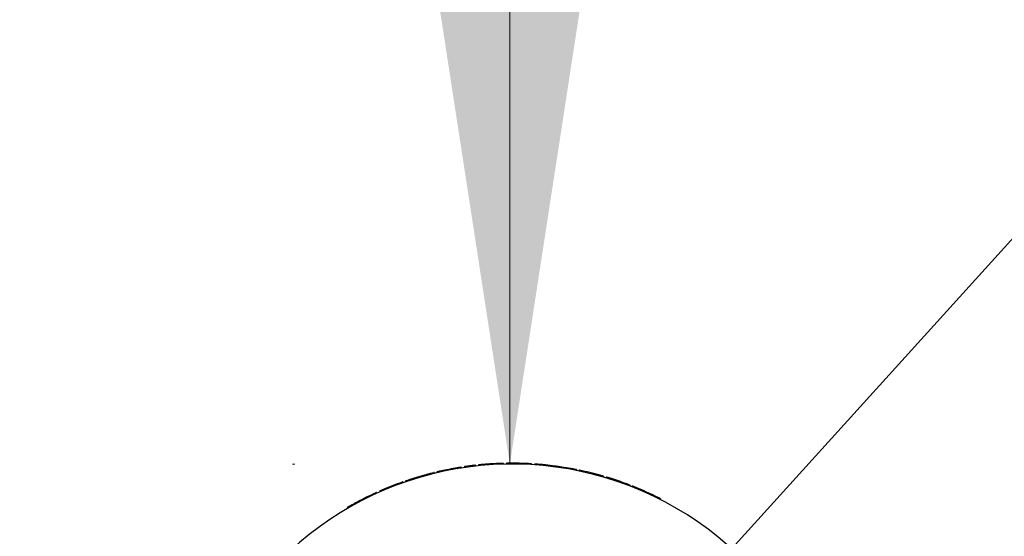
# Model space of a CAD drawing. Units: millimetres. Extents: x 15 to 415, y 5 to 292.
# Drawn here: x 185 to 190, y 183 to 185 of the extents above; entities that cross this region are included whole.
import ezdxf

# ---------------------------------------------------------------- set-up
doc = ezdxf.new("R2010")
doc.units = ezdxf.units.MM
doc.styles.add('SLDTEXTSTYLE0', font='TXT', dxfattribs={"width": 0.75})
doc.dimstyles.new('SLDDIMSTYLE0', dxfattribs={"dimtxt": 3.5, "dimasz": 3.302, "dimexe": 0, "dimexo": 0.0625, "dimgap": 0.875, "dimtad": 1, "dimdec": 0, "dimlfac": 50, "dimrnd": 1e-09, "dimzin": 12, "dimdsep": 46, "dimtxsty": 'SLDTEXTSTYLE0', "dimsah": 1, "dimcen": 0.09, "dimadec": 0, "dimazin": 3, "dimtfac": 1, "dimtdec": 0, "dimtofl": 0, "dimtmove": 0, "dimatfit": 3, "dimfxl": 0, "dimfrac": 2, "dimtolj": 1, "dimtzin": 12, "dimarcsym": 0})
doc.dimstyles.new('SLDDIMSTYLE1', dxfattribs={"dimtxt": 0.18, "dimasz": 1.016, "dimexe": 0, "dimexo": 0.0625, "dimgap": 0, "dimtad": 0, "dimtih": 1, "dimtoh": 1, "dimdec": 0, "dimrnd": 1e-09, "dimzin": 0, "dimdsep": 46, "dimtxsty": 'Standard', "dimblk1": 'DOT', "dimblk2": 'DOT', "dimsah": 1, "dimcen": 0.09, "dimadec": 0, "dimazin": 0, "dimtfac": 1.016, "dimtdec": 0, "dimtofl": 0, "dimtmove": 0, "dimatfit": 3, "dimldrblk": 'DOT', "dimfxl": 0, "dimfrac": 2, "dimtolj": 1, "dimtzin": 0, "dimarcsym": 0})

# ---------------------------------------------------------------- blocks, each defined once
blk = doc.blocks.new('_D')
at = {"color": 7, "linetype": 'Continuous', "lineweight": 18}
for p, q in [((60.0298, 184.1304), (60.0298, 241.3774)), ((292.1018, 184.1304), (292.1018, 241.3774)), ((60.0298, 240.3774), (292.1018, 240.3774))]:
    blk.add_line(p, q, dxfattribs=at)
for points in [[(60.0298, 240.3774), (63.3318, 239.8694), (63.3318, 240.8854)], [(292.1018, 240.3774), (288.7998, 240.8854), (288.7998, 239.8694)]]:
    blk.add_solid(points, dxfattribs=at)
at = {"color": 7, "linetype": 'Continuous', "lineweight": 18, "insert": (175.7927, 244.8891), "char_height": 3.5, "attachment_point": 1, "style": 'SLDTEXTSTYLE0'}
blk.add_mtext('11604', dxfattribs=at)
blk = doc.blocks.new('_D_1')
at = {"color": 7, "linetype": 'Continuous', "lineweight": 18}
for p, q in [((186.5718, 224.3774), (49.0298, 224.3774)), ((50.0298, 224.3774), (50.0298, 87.1064)), ((89.0298, 87.1064), (49.0298, 87.1064))]:
    blk.add_line(p, q, dxfattribs=at)
for points in [[(50.0298, 224.3774), (49.5218, 221.0754), (50.5378, 221.0754)], [(50.0298, 87.1064), (50.5378, 90.4084), (49.5218, 90.4084)]]:
    blk.add_solid(points, dxfattribs=at)
at = {"color": 7, "linetype": 'Continuous', "lineweight": 18, "insert": (45.518, 158.3491), "char_height": 3.5, "attachment_point": 1, "rotation": 90, "style": 'SLDTEXTSTYLE0'}
blk.add_mtext('6864', dxfattribs=at)
blk = doc.blocks.new('_D_6')
at = {"color": 7, "linetype": 'Continuous', "lineweight": 18}
for p, q in [((186.5718, 224.3774), (186.5619, 224.3774)), ((187.5619, 183.1304), (187.5619, 224.3774)), ((186.5718, 183.1304), (186.5619, 183.1304))]:
    blk.add_line(p, q, dxfattribs=at)
for points in [[(187.5619, 224.3774), (187.0539, 221.0754), (188.0699, 221.0754)], [(187.5619, 183.1304), (188.0699, 186.4324), (187.0539, 186.4324)]]:
    blk.add_solid(points, dxfattribs=at)
at = {"color": 7, "linetype": 'Continuous', "lineweight": 18, "insert": (183.0502, 195.4227), "char_height": 3.5, "attachment_point": 1, "rotation": 90, "style": 'SLDTEXTSTYLE0'}
blk.add_mtext('2100', dxfattribs=at)
blk = doc.blocks.new('_DOT')
at = {"color": 0, "linetype": 'ByBlock', "lineweight": -2}
blk.add_line((-0.5, 0), (-1, 0), dxfattribs=at)
at = {"color": 0, "linetype": 'ByBlock', "const_width": 0.5}
blk.add_lwpolyline([(-0.25, 0, 1), (0.25, 0, 1)], format="xyb", close=True, dxfattribs=at)

msp = doc.modelspace()

# ---------------------------------------------------------------- linework, layer by layer
at = {"color": 7, "linetype": 'Continuous', "lineweight": 25}
for p, q in [((187.2255, 183.0941), (187.2264, 183.0902)), ((187.227, 183.0945), (187.2279, 183.0906)), ((187.2432, 183.0982), (187.2441, 183.0943)), ((187.3197, 183.1132), (187.3204, 183.1092)), ((187.3358, 183.1158), (187.3364, 183.1119)), ((187.3385, 183.1162), (187.3391, 183.1123)), ((187.3532, 183.1185), (187.3537, 183.1145)), ((187.3567, 183.119), (187.3573, 183.115)), ((187.3998, 183.1245), (187.4003, 183.1206)), ((187.4034, 183.1249), (187.4038, 183.121)), ((187.4169, 183.1264), (187.4173, 183.1224)), ((187.4204, 183.1268), (187.4208, 183.1228)), ((187.4601, 183.1302), (187.4604, 183.1262)), ((187.4636, 183.1305), (187.4639, 183.1265)), ((187.4703, 183.1309), (187.4705, 183.127)), ((187.4733, 183.1311), (187.4735, 183.1272)), ((187.5005, 183.1327), (187.5007, 183.1287)), ((187.5287, 183.1337), (187.5288, 183.1297)), ((187.5323, 183.1338), (187.5324, 183.1298)), ((187.5467, 183.1342), (187.5468, 183.1302)), ((187.5488, 183.1342), (187.5488, 183.1302)), ((187.567, 183.1344), (187.567, 183.1304)), ((187.6438, 183.1326), (187.6437, 183.1286)), ((187.6601, 183.1318), (187.6599, 183.1278)), ((187.662, 183.1317), (187.6618, 183.1277)), ((187.6758, 183.1308), (187.6755, 183.1268)), ((187.6794, 183.1305), (187.6791, 183.1265)), ((187.723, 183.1268), (187.7226, 183.1228)), ((187.7258, 183.1265), (187.7254, 183.1225)), ((187.7692, 183.1214), (187.7258, 183.1265)), ((187.7692, 183.1214), (187.7686, 183.1174)), ((187.7748, 183.1206), (187.7742, 183.1167)), ((187.8193, 183.1139), (187.7748, 183.1206)), ((187.8193, 183.1139), (187.8187, 183.11)), ((187.8221, 183.1135), (187.8214, 183.1095)), ((187.8635, 183.1059), (187.8627, 183.102)), ((187.867, 183.1052), (187.8663, 183.1013)), ((187.8679, 183.105), (187.867, 183.1052)), ((187.8679, 183.105), (187.8671, 183.1011)), ((187.8806, 183.1024), (187.8798, 183.0985)), ((187.8946, 183.0994), (187.8938, 183.0955)), ((187.0696, 183.0484), (187.0709, 183.0446)), ((187.0822, 183.0528), (187.0835, 183.049)), ((187.0856, 183.054), (187.0869, 183.0502)), ((187.2116, 183.0908), (187.2126, 183.0869)), ((187.2151, 183.0916), (187.2161, 183.0878)), ((187.989, 183.0756), (187.9879, 183.0717)), ((187.9924, 183.0746), (187.9913, 183.0707)), ((188.0063, 183.0705), (188.0051, 183.0667)), ((188.0075, 183.0701), (188.0063, 183.0663)), ((188.0245, 183.0649), (188.0233, 183.0611)), ((186.9622, 183.0059), (186.9638, 183.0022)), ((186.9753, 183.0116), (186.9769, 183.0079)), ((187.0662, 183.0472), (187.0675, 183.0434)), ((188.0984, 183.0396), (188.097, 183.0358)), ((188.113, 183.034), (188.1116, 183.0303)), ((188.1149, 183.0333), (188.1135, 183.0296)), ((188.1255, 183.0292), (188.124, 183.0254)), ((188.1322, 183.0265), (188.1307, 183.0228)), ((186.9452, 182.9982), (186.9469, 182.9946)), ((186.9485, 182.9997), (186.9501, 182.9961)), ((188.2485, 182.9742), (188.2467, 182.9706)), ((188.2549, 182.971), (188.2531, 182.9674)), ((186.813, 182.9299), (186.815, 182.9264)), ((186.8224, 182.9353), (186.8219, 182.935)), ((186.8315, 182.9405), (186.8335, 182.937)), ((186.8502, 182.9508), (186.8521, 182.9473)), ((186.8578, 182.9549), (186.8597, 182.9514))]:
    msp.add_line(p, q, dxfattribs=at)
for radius, start, end in [(1.506, 0.3792, 141.7362), (1.51, 99.6079, 102.5671), (1.51, 96.5384, 98.1872), (1.51, 94.2414, 95.7519), (1.51, 93.8538, 94.1054), (1.51, 91.6329, 92.7049), (1.51, 87.2635, 90.18), (1.51, 84.2506, 85.9131), (1.51, 78.8589, 80.4571), (1.51, 73.959, 77.653), (1.51, 103.7973, 108.78), (1.51, 69.5893, 72.5506), (1.51, 109.5605, 113.265), (1.51, 63.3728, 68.2143), (1.51, 114.5154, 118.2152), (1.51, 119.0125, 119.3918)]:
    msp.add_arc((187.5718, 181.6244), radius, start, end, dxfattribs=at)
for points, knots in [([(187.227, 183.0945), (187.2266, 183.0944), (187.2257, 183.0942), (187.2255, 183.0941), (187.2255, 183.0941)], [0, 0, 0, 0, 0.502142, 1, 1, 1, 1]), ([(187.2432, 183.0982), (187.2416, 183.0978), (187.2384, 183.0971), (187.2325, 183.0958), (187.2292, 183.095), (187.227, 183.0945)], [0, 0, 0, 0, 0.247371, 0.500698, 1, 1, 1, 1]), ([(187.3358, 183.1158), (187.3332, 183.1154), (187.3283, 183.1146), (187.3225, 183.1136), (187.3197, 183.1132)], [0, 0, 0, 0, 0.531252, 1, 1, 1, 1]), ([(187.3385, 183.1162), (187.3385, 183.1162), (187.3384, 183.1162), (187.3378, 183.1161), (187.337, 183.116), (187.3362, 183.1159), (187.3358, 183.1158)], [0, 0, 0, 0, 0.252072, 0.49974, 0.748656, 1, 1, 1, 1]), ([(187.3567, 183.119), (187.3562, 183.1189), (187.3553, 183.1188), (187.3541, 183.1186), (187.3533, 183.1185), (187.3532, 183.1185), (187.3532, 183.1185)], [0, 0, 0, 0, 0.253126, 0.500592, 0.750386, 1, 1, 1, 1]), ([(187.4034, 183.1249), (187.4033, 183.1249), (187.4032, 183.1249), (187.4024, 183.1248), (187.4012, 183.1247), (187.4003, 183.1246), (187.3998, 183.1245)], [0, 0, 0, 0, 0.252506, 0.499727, 0.749774, 1, 1, 1, 1]), ([(187.4204, 183.1268), (187.4199, 183.1267), (187.419, 183.1266), (187.4178, 183.1265), (187.417, 183.1264), (187.4169, 183.1264), (187.4169, 183.1264)], [0, 0, 0, 0, 0.253126, 0.500592, 0.750386, 1, 1, 1, 1]), ([(187.4636, 183.1305), (187.4636, 183.1305), (187.4635, 183.1305), (187.4627, 183.1304), (187.4615, 183.1303), (187.4605, 183.1303), (187.4601, 183.1302)], [0, 0, 0, 0, 0.252506, 0.499727, 0.749774, 1, 1, 1, 1]), ([(187.4733, 183.1311), (187.4731, 183.1311), (187.4727, 183.1311), (187.472, 183.1311), (187.4712, 183.131), (187.4706, 183.131), (187.4703, 183.1309)], [0, 0, 0, 0, 0.254008, 0.499712, 0.746373, 1, 1, 1, 1]), ([(187.5005, 183.1327), (187.4953, 183.1324), (187.4874, 183.132), (187.4782, 183.1315), (187.4749, 183.1312), (187.4733, 183.1311)], [0, 0, 0, 0, 0.500093, 0.7584412, 1, 1, 1, 1]), ([(187.5323, 183.1338), (187.5323, 183.1338), (187.5321, 183.1338), (187.5313, 183.1338), (187.5301, 183.1338), (187.5292, 183.1338), (187.5287, 183.1337)], [0, 0, 0, 0, 0.252506, 0.499727, 0.749774, 1, 1, 1, 1]), ([(187.5488, 183.1342), (187.5482, 183.1342), (187.547, 183.1342), (187.5468, 183.1342), (187.5467, 183.1342)], [0, 0, 0, 0, 0.500178, 1, 1, 1, 1]), ([(187.567, 183.1344), (187.5653, 183.1343), (187.5619, 183.1343), (187.5553, 183.1343), (187.5514, 183.1342), (187.5488, 183.1342)], [0, 0, 0, 0, 0.249027, 0.500766, 1, 1, 1, 1]), ([(187.6601, 183.1318), (187.6578, 183.1319), (187.6544, 183.1321), (187.6485, 183.1324), (187.6454, 183.1326), (187.6438, 183.1326)], [0, 0, 0, 0, 0.4994343, 0.7542064, 1, 1, 1, 1]), ([(187.662, 183.1317), (187.662, 183.1317), (187.6618, 183.1317), (187.6607, 183.1317), (187.6601, 183.1318)], [0, 0, 0, 0, 0.500774, 1, 1, 1, 1]), ([(187.6794, 183.1305), (187.6789, 183.1306), (187.678, 183.1306), (187.6768, 183.1307), (187.676, 183.1308), (187.6758, 183.1308), (187.6758, 183.1308)], [0, 0, 0, 0, 0.253126, 0.500592, 0.750386, 1, 1, 1, 1]), ([(187.7258, 183.1265), (187.7257, 183.1265), (187.7253, 183.1265), (187.7246, 183.1266), (187.7238, 183.1267), (187.7233, 183.1267), (187.723, 183.1268)], [0, 0, 0, 0, 0.25436, 0.499697, 0.747909, 1, 1, 1, 1]), ([(187.7748, 183.1206), (187.7746, 183.1207), (187.7742, 183.1207), (187.7735, 183.1208), (187.7728, 183.1209), (187.772, 183.121), (187.7712, 183.1211), (187.7704, 183.1212), (187.7697, 183.1213), (187.7693, 183.1214), (187.7692, 183.1214)], [0, 0, 0, 0, 0.127178, 0.249816, 0.374804, 0.499978, 0.624998, 0.750137, 0.873741, 1, 1, 1, 1]), ([(187.8221, 183.1135), (187.8218, 183.1135), (187.8213, 183.1136), (187.8205, 183.1137), (187.8198, 183.1138), (187.8195, 183.1139), (187.8193, 183.1139)], [0, 0, 0, 0, 0.254737, 0.500121, 0.749168, 1, 1, 1, 1]), ([(187.867, 183.1052), (187.867, 183.1052), (187.8669, 183.1052), (187.8661, 183.1054), (187.8649, 183.1056), (187.864, 183.1058), (187.8635, 183.1059)], [0, 0, 0, 0, 0.25251, 0.499725, 0.749773, 1, 1, 1, 1]), ([(187.8946, 183.0994), (187.8928, 183.0998), (187.8891, 183.1006), (187.8845, 183.1016), (187.8813, 183.1023), (187.8808, 183.1024), (187.8806, 183.1024)], [0, 0, 0, 0, 0.250306, 0.500433, 0.750306, 1, 1, 1, 1]), ([(187.8918, 183.1001), (187.892, 183.1), (187.8925, 183.0999), (187.8931, 183.0998), (187.8934, 183.0997), (187.8935, 183.0997), (187.8934, 183.0997), (187.893, 183.0998), (187.8924, 183.0999), (187.8919, 183.1), (187.8917, 183.1001)], [0, 0, 0, 0, 0.127563, 0.249935, 0.374047, 0.499732, 0.623896, 0.749725, 0.874559, 1, 1, 1, 1]), ([(187.0696, 183.0484), (187.0695, 183.0484), (187.0694, 183.0484), (187.0686, 183.0481), (187.0675, 183.0477), (187.0666, 183.0474), (187.0662, 183.0472)], [0, 0, 0, 0, 0.252506, 0.499727, 0.7497741, 1, 1, 1, 1]), ([(187.0856, 183.054), (187.0852, 183.0538), (187.0843, 183.0535), (187.0832, 183.0531), (187.0824, 183.0529), (187.0823, 183.0528), (187.0822, 183.0528)], [0, 0, 0, 0, 0.253126, 0.500592, 0.750386, 1, 1, 1, 1]), ([(187.2151, 183.0916), (187.2151, 183.0916), (187.215, 183.0916), (187.2141, 183.0914), (187.213, 183.0911), (187.2121, 183.0909), (187.2116, 183.0908)], [0, 0, 0, 0, 0.252506, 0.499727, 0.749774, 1, 1, 1, 1]), ([(187.9924, 183.0746), (187.9924, 183.0746), (187.9923, 183.0746), (187.9915, 183.0748), (187.9904, 183.0752), (187.9895, 183.0754), (187.989, 183.0756)], [0, 0, 0, 0, 0.252506, 0.499727, 0.749774, 1, 1, 1, 1]), ([(188.0075, 183.0701), (188.0071, 183.0702), (188.0064, 183.0704), (188.0063, 183.0705), (188.0063, 183.0705)], [0, 0, 0, 0, 0.500267, 1, 1, 1, 1]), ([(188.0245, 183.0649), (188.0226, 183.0655), (188.0188, 183.0667), (188.0139, 183.0682), (188.0101, 183.0693), (188.0084, 183.0698), (188.0075, 183.0701)], [0, 0, 0, 0, 0.248289, 0.499519, 0.733113, 1, 1, 1, 1]), ([(186.9753, 183.0116), (186.9736, 183.0108), (186.9702, 183.0093), (186.9658, 183.0074), (186.9628, 183.0061), (186.9624, 183.0059), (186.9622, 183.0059)], [0, 0, 0, 0, 0.250306, 0.500433, 0.750306, 1, 1, 1, 1]), ([(186.9719, 183.0101), (186.9722, 183.0102), (186.9728, 183.0105), (186.9735, 183.0108), (186.974, 183.011), (186.9742, 183.0111), (186.9741, 183.0111), (186.9738, 183.0109), (186.9732, 183.0107), (186.9727, 183.0105), (186.9725, 183.0103)], [0, 0, 0, 0, 0.127243, 0.250063, 0.374244, 0.499925, 0.624084, 0.749888, 0.873835, 1, 1, 1, 1]), ([(188.113, 183.034), (188.111, 183.0348), (188.1081, 183.0359), (188.1028, 183.0379), (188.0998, 183.039), (188.0984, 183.0396)], [0, 0, 0, 0, 0.4993741, 0.7538107, 1, 1, 1, 1]), ([(188.1149, 183.0333), (188.1148, 183.0333), (188.1147, 183.0334), (188.1135, 183.0338), (188.113, 183.034)], [0, 0, 0, 0, 0.500191, 1, 1, 1, 1]), ([(188.1322, 183.0265), (188.1313, 183.0269), (188.1295, 183.0276), (188.1273, 183.0284), (188.1258, 183.029), (188.1256, 183.0291), (188.1255, 183.0292)], [0, 0, 0, 0, 0.250306, 0.500433, 0.750306, 1, 1, 1, 1]), ([(186.9485, 182.9997), (186.9484, 182.9997), (186.9483, 182.9997), (186.9475, 182.9993), (186.9465, 182.9988), (186.9456, 182.9984), (186.9452, 182.9982)], [0, 0, 0, 0, 0.252506, 0.499727, 0.749774, 1, 1, 1, 1]), ([(188.2549, 182.971), (188.2548, 182.971), (188.2546, 182.9711), (188.2531, 182.9719), (188.251, 182.9729), (188.2493, 182.9738), (188.2485, 182.9742)], [0, 0, 0, 0, 0.249694, 0.499567, 0.749694, 1, 1, 1, 1]), ([(186.8315, 182.9405), (186.8291, 182.9391), (186.8243, 182.9364), (186.8182, 182.9329), (186.8139, 182.9304), (186.8133, 182.9301), (186.813, 182.9299)], [0, 0, 0, 0, 0.250307, 0.5004897, 0.7504633, 1, 1, 1, 1]), ([(186.8233, 182.9358), (186.8232, 182.9358), (186.8232, 182.9357), (186.8228, 182.9355), (186.8225, 182.9354), (186.8224, 182.9353)], [0, 0, 0, 0, 0.499111, 0.749401, 1, 1, 1, 1]), ([(186.8307, 182.94), (186.8298, 182.9395), (186.8284, 182.9387), (186.8267, 182.9377), (186.8255, 182.937), (186.8245, 182.9365), (186.8235, 182.9359), (186.8234, 182.9359), (186.8233, 182.9358)], [0, 0, 0, 0, 0.250931, 0.37631, 0.50134, 0.623274, 0.751447, 1, 1, 1, 1]), ([(186.8502, 182.9508), (186.8499, 182.9507), (186.8494, 182.9504), (186.845, 182.948), (186.8388, 182.9446), (186.834, 182.9418), (186.8315, 182.9405)], [0, 0, 0, 0, 0.249603, 0.499523, 0.749705, 1, 1, 1, 1]), ([(186.8578, 182.9549), (186.8562, 182.954), (186.8529, 182.9523), (186.8487, 182.95), (186.8458, 182.9484), (186.8454, 182.9482), (186.8452, 182.9481)], [0, 0, 0, 0, 0.250306, 0.500433, 0.750306, 1, 1, 1, 1])]:
    msp.add_open_spline(points, degree=3, knots=knots, dxfattribs=at)

# ---------------------------------------------------------------- dimensions: what is measured, and where the dimension line sits
at = {"color": 7, "linetype": 'Continuous', "lineweight": 18}
for base, p1, p2, angle, picture, middle in [((292.1018, 240.3774), (60.0298, 183.1304), (292.1018, 183.1304), 0, '_D', (182.258, 240.3774)), ((50.0298, 87.1064), (187.5718, 224.3774), (90.0298, 87.1064), 90, '_D_1', (50.0298, 163.5213)), ((187.5619, 224.3774), (187.5718, 183.1304), (187.5718, 224.3774), 90, '_D_6', (187.5619, 200.5949))]:
    dim = msp.add_linear_dim(base=base, p1=p1, p2=p2, angle=angle, dimstyle='SLDDIMSTYLE0', dxfattribs=at)
    dim.commit()
    dim.dimension.update_dxf_attribs({"geometry": picture, "text_midpoint": middle, "dimtype": 160})

# ---------------------------------------------------------------- leaders
at = {"color": 7, "linetype": 'Continuous', "lineweight": 0}
msp.add_leader([(187.4857, 181.5291), (196.6752, 191.6814)], dimstyle='SLDDIMSTYLE1', dxfattribs=at)

doc.saveas('drawing.dxf')
